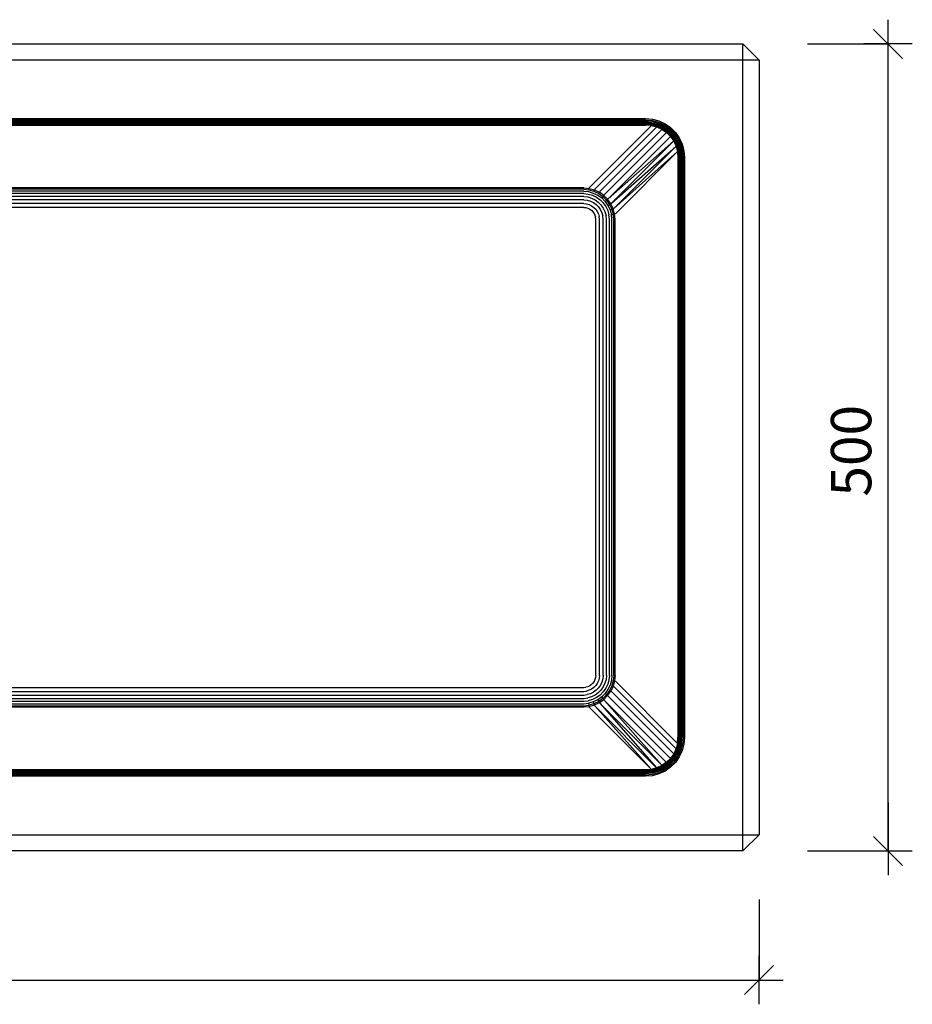
# Model space of a CAD drawing. Units: metres. Extents: x -36.7 to -28.66, y 3.67 to 7.48.
# Drawn here: x -31.19 to -30.63, y 5.5 to 6.11 of the extents above; entities that cross this region are included whole.
import ezdxf

# ---------------------------------------------------------------- set-up
doc = ezdxf.new("R2010")
doc.units = ezdxf.units.M
doc.header["$PDMODE"] = 65
doc.linetypes.add('AUSGEZOGEN', pattern=[0])
doc.layers.add('Beton Ansicht', color=7, linetype='AUSGEZOGEN', lineweight=25)
doc.layers.add('Vermassung Schnitte', color=7, linetype='AUSGEZOGEN', lineweight=25)
doc.styles.add('ARIAL', font='arial.ttf')
doc.dimstyles.new('DIMSTYLE_5', dxfattribs={"dimtxt": 0.0248, "dimasz": 0.03, "dimexe": 0, "dimexo": 0, "dimgap": 0.0124, "dimtad": 2, "dimdec": 0, "dimlfac": 1000, "dimrnd": 1, "dimzin": 12, "dimdsep": 46, "dimtxsty": 'ARIAL', "dimblk1": 'ALL_ML_STRICH', "dimblk2": 'ALL_ML_STRICH', "dimsah": 1, "dimcen": 0, "dimclrd": 256, "dimclre": 256, "dimclrt": 256, "dimadec": 0, "dimazin": 0, "dimtfac": 1, "dimtdec": 0, "dimtix": 1, "dimtmove": 2, "dimatfit": 3, "dimfxl": 0, "dimtzin": 0, "dimlwd": 0, "dimlwe": 25, "dimarcsym": 0})
doc.dimstyles.new('DIMSTYLE_6', dxfattribs={"dimtxt": 0.025, "dimasz": 0.03, "dimexe": 0, "dimexo": 0, "dimgap": 0.0125, "dimtad": 2, "dimdec": 0, "dimlfac": 1000, "dimrnd": 1, "dimzin": 12, "dimdsep": 46, "dimtxsty": 'ARIAL', "dimblk1": 'ALL_ML_STRICH', "dimblk2": 'ALL_ML_STRICH', "dimsah": 1, "dimcen": 0, "dimclrd": 256, "dimclre": 256, "dimclrt": 256, "dimadec": 0, "dimazin": 0, "dimtfac": 1, "dimtdec": 0, "dimtix": 1, "dimtmove": 2, "dimatfit": 3, "dimfxl": 0, "dimtzin": 0, "dimlwd": 0, "dimlwe": 25, "dimarcsym": 0})

# ---------------------------------------------------------------- blocks, each defined once
blk = doc.blocks.new('ALL_ML_STRICH')
at = {"color": 0, "linetype": 'ByBlock', "lineweight": -2}
for p, q in [((0, -0.5), (0, 0.5)), ((-0.3, -0.3), (0.3, 0.3)), ((-1, 0), (0.5, 0))]:
    blk.add_line(p, q, dxfattribs=at)
blk = doc.blocks.new('*D17')
at = {"layer": 'DEFPOINTS', "lineweight": 25, "transparency": 33554687}
for p in [(-31.72862, 5.59356), (-30.72862, 5.59356), (-31.72862, 5.51356)]:
    blk.add_point(p, dxfattribs=at)
at = {"layer": 'Vermassung Schnitte', "linetype": 'AUSGEZOGEN', "lineweight": -2, "transparency": 33554687}
for p, q in [((-31.72862, 5.56356), (-31.72862, 5.51356)), ((-30.72862, 5.56356), (-30.72862, 5.51356))]:
    blk.add_line(p, q, dxfattribs=at)
at = {"layer": 'Vermassung Schnitte', "lineweight": -2, "transparency": 33554687}
blk.add_line((-31.72862, 5.51356), (-30.72862, 5.51356), dxfattribs=at)
at = {"layer": 'Vermassung Schnitte', "lineweight": 25, "transparency": 33554687, "xscale": 0.03, "yscale": 0.03, "zscale": 0.03, "rotation": 180}
blk.add_blockref('ALL_ML_STRICH', (-31.72862, 5.51356), dxfattribs=at)
at = {"layer": 'Vermassung Schnitte', "lineweight": 25, "transparency": 33554687, "xscale": 0.03, "yscale": 0.03, "zscale": 0.03}
blk.add_blockref('ALL_ML_STRICH', (-30.72862, 5.51356), dxfattribs=at)
at = {"layer": 'Vermassung Schnitte', "lineweight": 25, "transparency": 33554687, "insert": (-31.23161, 5.53638), "char_height": 0.0248, "width": 0.0992, "attachment_point": 5, "style": 'ARIAL'}
blk.add_mtext('\\A1;{1000}', dxfattribs=at)
blk = doc.blocks.new('*D18')
at = {"layer": 'DEFPOINTS', "lineweight": 25, "transparency": 33554687}
for p in [(-30.72862, 6.09356), (-30.72862, 5.59356), (-30.64862, 5.59356)]:
    blk.add_point(p, dxfattribs=at)
at = {"layer": 'Vermassung Schnitte', "linetype": 'AUSGEZOGEN', "lineweight": -2, "transparency": 33554687}
for p, q in [((-30.69862, 6.09356), (-30.64862, 6.09356)), ((-30.69862, 5.59356), (-30.64862, 5.59356))]:
    blk.add_line(p, q, dxfattribs=at)
at = {"layer": 'Vermassung Schnitte', "lineweight": -2, "transparency": 33554687}
blk.add_line((-30.64862, 5.59356), (-30.64862, 6.09356), dxfattribs=at)
at = {"layer": 'Vermassung Schnitte', "lineweight": 25, "transparency": 33554687, "xscale": 0.03, "yscale": 0.03, "zscale": 0.03}
for p, rotation in [((-30.64862, 6.09356), 90), ((-30.64862, 5.59356), 270)]:
    blk.add_blockref('ALL_ML_STRICH', p, dxfattribs=dict(at, rotation=rotation))
at = {"layer": 'Vermassung Schnitte', "lineweight": 25, "transparency": 33554687, "insert": (-30.67155, 5.84151), "char_height": 0.025, "width": 0.075, "attachment_point": 5, "rotation": 90, "style": 'ARIAL'}
blk.add_mtext('\\A1;{500}', dxfattribs=at)

msp = doc.modelspace()

# ---------------------------------------------------------------- linework, layer by layer
at = {"layer": 'Beton Ansicht', "color": 7, "linetype": 'AUSGEZOGEN', "lineweight": 25, "transparency": 33554687}
for p, q in [((-31.71862, 6.09356), (-30.73862, 6.09356)), ((-30.73862, 6.08356), (-30.73862, 6.09356)), ((-30.73862, 6.09356), (-30.72862, 6.08356)), ((-30.73862, 6.08356), (-31.71862, 6.08356)), ((-30.73862, 5.60356), (-30.73862, 6.08356)), ((-30.72862, 6.08356), (-30.73862, 6.08356)), ((-30.72862, 6.08356), (-30.72862, 5.60356)), ((-31.65829, 6.04731), (-30.79895, 6.04731)), ((-31.65829, 6.04652), (-30.79895, 6.04652)), ((-31.65829, 6.04576), (-30.79895, 6.04576)), ((-30.79895, 6.04731), (-30.79474, 6.04695)), ((-30.79895, 6.04652), (-30.79488, 6.04617)), ((-30.79501, 6.04544), (-30.79895, 6.04576)), ((-30.79501, 6.04544), (-30.7912, 6.04443)), ((-30.79488, 6.04617), (-30.79094, 6.04513)), ((-30.79474, 6.04695), (-30.79068, 6.04587)), ((-30.79094, 6.04513), (-30.78726, 6.04342)), ((-30.79068, 6.04587), (-30.78687, 6.0441)), ((-31.65829, 6.04507), (-30.79895, 6.04507)), ((-31.65829, 6.04447), (-30.79895, 6.04447)), ((-31.65829, 6.04396), (-30.79895, 6.04396)), ((-31.65829, 6.04356), (-30.79895, 6.04356)), ((-31.65829, 6.04329), (-30.79895, 6.04329)), ((-30.83385, 6.00447), (-30.79547, 6.04285)), ((-30.83051, 6.00355), (-30.7921, 6.04196)), ((-30.82737, 6.00208), (-30.78895, 6.0405)), ((-30.79513, 6.04476), (-30.79895, 6.04507)), ((-30.79523, 6.04417), (-30.79895, 6.04447)), ((-30.79532, 6.04367), (-30.79895, 6.04396)), ((-30.79539, 6.04328), (-30.79895, 6.04356)), ((-30.79544, 6.043), (-30.79895, 6.04329)), ((-30.79547, 6.04285), (-30.79544, 6.043)), ((-30.79539, 6.04328), (-30.79544, 6.043)), ((-30.79544, 6.043), (-30.79205, 6.04211)), ((-30.79532, 6.04367), (-30.79539, 6.04328)), ((-30.79539, 6.04328), (-30.79195, 6.04237)), ((-30.79532, 6.04367), (-30.79181, 6.04275)), ((-30.79523, 6.04417), (-30.79164, 6.04323)), ((-30.79513, 6.04476), (-30.79143, 6.04379)), ((-30.7921, 6.04196), (-30.79205, 6.04211)), ((-30.79195, 6.04237), (-30.79205, 6.04211)), ((-30.79205, 6.04211), (-30.78887, 6.04064)), ((-30.79181, 6.04275), (-30.79195, 6.04237)), ((-30.79195, 6.04237), (-30.78873, 6.04088)), ((-30.79181, 6.04275), (-30.78853, 6.04123)), ((-30.79164, 6.04323), (-30.78827, 6.04167)), ((-30.79143, 6.04379), (-30.78797, 6.0422)), ((-30.7912, 6.04443), (-30.78763, 6.04278)), ((-30.78895, 6.0405), (-30.78887, 6.04064)), ((-30.78873, 6.04088), (-30.78887, 6.04064)), ((-30.78887, 6.04064), (-30.78601, 6.03864)), ((-30.78853, 6.04123), (-30.78873, 6.04088)), ((-30.78873, 6.04088), (-30.78583, 6.03886)), ((-30.78853, 6.04123), (-30.78557, 6.03917)), ((-30.78827, 6.04167), (-30.78524, 6.03956)), ((-30.78797, 6.0422), (-30.78485, 6.04002)), ((-30.78763, 6.04278), (-30.78442, 6.04054)), ((-30.78726, 6.04342), (-30.78394, 6.0411)), ((-30.78687, 6.0441), (-30.78344, 6.0417)), ((-30.78557, 6.03917), (-30.78583, 6.03886)), ((-30.78557, 6.03917), (-30.78302, 6.03662)), ((-30.78524, 6.03956), (-30.78263, 6.03694)), ((-30.78485, 6.04002), (-30.78216, 6.03733)), ((-30.78442, 6.04054), (-30.78165, 6.03777)), ((-30.78394, 6.0411), (-30.78108, 6.03824)), ((-30.78344, 6.0417), (-30.78048, 6.03874)), ((-30.78612, 6.03852), (-30.82455, 6.00009)), ((-30.8221, 5.99764), (-30.78367, 6.03606)), ((-30.8221, 5.99764), (-30.78169, 6.03323)), ((-30.8221, 5.99764), (-30.78168, 6.03322)), ((-30.78168, 6.03322), (-30.82011, 5.99481)), ((-30.78601, 6.03864), (-30.78612, 6.03852)), ((-30.78583, 6.03886), (-30.78601, 6.03864)), ((-30.78601, 6.03864), (-30.78355, 6.03617)), ((-30.78583, 6.03886), (-30.78332, 6.03636)), ((-30.78367, 6.03606), (-30.78355, 6.03617)), ((-30.78332, 6.03636), (-30.78355, 6.03617)), ((-30.78355, 6.03617), (-30.78155, 6.03331)), ((-30.78302, 6.03662), (-30.78332, 6.03636)), ((-30.78332, 6.03636), (-30.7813, 6.03345)), ((-30.78302, 6.03662), (-30.78095, 6.03366)), ((-30.78263, 6.03694), (-30.78051, 6.03391)), ((-30.78216, 6.03733), (-30.77999, 6.03421)), ((-30.78169, 6.03323), (-30.78155, 6.03331)), ((-30.78165, 6.03777), (-30.7794, 6.03455)), ((-30.7813, 6.03345), (-30.78155, 6.03331)), ((-30.78155, 6.03331), (-30.78008, 6.03014)), ((-30.78095, 6.03366), (-30.7813, 6.03345)), ((-30.7813, 6.03345), (-30.77981, 6.03023)), ((-30.78108, 6.03824), (-30.77876, 6.03492)), ((-30.78095, 6.03366), (-30.77944, 6.03037)), ((-30.78051, 6.03391), (-30.77896, 6.03055)), ((-30.78048, 6.03874), (-30.77808, 6.03531)), ((-30.77999, 6.03421), (-30.77839, 6.03075)), ((-30.7794, 6.03455), (-30.77775, 6.03099)), ((-30.77876, 6.03492), (-30.77705, 6.03124)), ((-30.77808, 6.03531), (-30.77631, 6.03151)), ((-30.8201, 5.9948), (-30.78023, 6.03008)), ((-30.8201, 5.9948), (-30.78022, 6.03007)), ((-30.78022, 6.03007), (-30.81863, 5.99168)), ((-30.78023, 6.03008), (-30.78008, 6.03014)), ((-30.77981, 6.03023), (-30.78008, 6.03014)), ((-30.78008, 6.03014), (-30.77918, 6.02674)), ((-30.77944, 6.03037), (-30.77981, 6.03023)), ((-30.77981, 6.03023), (-30.77891, 6.02679)), ((-30.77944, 6.03037), (-30.77852, 6.02686)), ((-30.77896, 6.03055), (-30.77802, 6.02695)), ((-30.77891, 6.02679), (-30.77852, 6.02686)), ((-30.77852, 6.02686), (-30.77822, 6.02323)), ((-30.77839, 6.03075), (-30.77742, 6.02706)), ((-30.77802, 6.02695), (-30.77772, 6.02323)), ((-30.77775, 6.03099), (-30.77675, 6.02717)), ((-30.77742, 6.02706), (-30.77711, 6.02323)), ((-30.77705, 6.03124), (-30.77601, 6.0273)), ((-30.77675, 6.02717), (-30.77642, 6.02323)), ((-30.77631, 6.03151), (-30.77523, 6.02744)), ((-30.77601, 6.0273), (-30.77567, 6.02323)), ((-30.77523, 6.02744), (-30.77487, 6.02323)), ((-30.81863, 5.99166), (-30.77933, 6.02672)), ((-30.81863, 5.99166), (-30.77933, 6.02671)), ((-30.77933, 6.02671), (-30.81772, 5.98833)), ((-30.77933, 6.02672), (-30.77918, 6.02674)), ((-30.77918, 6.02674), (-30.77891, 6.02679)), ((-30.77918, 6.02674), (-30.77889, 6.02323)), ((-30.77891, 6.02679), (-30.77862, 6.02323)), ((-30.77889, 6.02323), (-30.77889, 5.66389)), ((-30.77862, 6.02323), (-30.77862, 5.66389)), ((-30.77822, 6.02323), (-30.77822, 5.66389)), ((-30.77772, 6.02323), (-30.77772, 5.66389)), ((-30.77711, 6.02323), (-30.77711, 5.66389)), ((-30.77642, 6.02323), (-30.77642, 5.66389)), ((-30.77567, 6.02323), (-30.77567, 5.66389)), ((-30.77487, 6.02323), (-30.77487, 5.66389)), ((-30.83731, 6.00437), (-31.61993, 6.00437)), ((-30.83731, 6.00355), (-31.61993, 6.00355)), ((-30.83731, 6.00437), (-30.83393, 6.00402)), ((-30.83731, 6.00355), (-30.83408, 6.0032)), ((-30.83408, 6.0032), (-30.83393, 6.00402)), ((-30.83408, 6.0032), (-30.83096, 6.00231)), ((-30.83393, 6.00402), (-30.83385, 6.00447)), ((-30.83393, 6.00402), (-30.83067, 6.00311)), ((-30.83096, 6.00231), (-30.83067, 6.00311)), ((-30.83067, 6.00311), (-30.83051, 6.00355)), ((-30.83067, 6.00311), (-30.82762, 6.00165)), ((-30.83731, 6.00237), (-31.61993, 6.00237)), ((-30.83731, 6.00085), (-31.61993, 6.00085)), ((-30.83731, 5.99903), (-31.61993, 5.99903)), ((-30.83731, 5.99696), (-31.61993, 5.99696)), ((-30.83731, 6.00237), (-30.83428, 6.00203)), ((-30.83731, 6.00085), (-30.83455, 6.00052)), ((-30.83731, 5.99903), (-30.83486, 5.99874)), ((-30.83731, 5.99696), (-30.83522, 5.99671)), ((-30.83522, 5.99671), (-30.83321, 5.99612)), ((-30.83486, 5.99874), (-30.83251, 5.99805)), ((-30.83455, 6.00052), (-30.83189, 5.99975)), ((-30.83428, 6.00203), (-30.83137, 6.00118)), ((-30.83251, 5.99805), (-30.83032, 5.99698)), ((-30.83189, 5.99975), (-30.82941, 5.99854)), ((-30.83137, 6.00118), (-30.82865, 5.99987)), ((-30.83096, 6.00231), (-30.82805, 6.00091)), ((-30.83032, 5.99698), (-30.82834, 5.99557)), ((-30.82941, 5.99854), (-30.82718, 5.99695)), ((-30.82865, 5.99987), (-30.82619, 5.99812)), ((-30.82805, 6.00091), (-30.82762, 6.00165)), ((-30.82805, 6.00091), (-30.82542, 5.99905)), ((-30.82762, 6.00165), (-30.82737, 6.00208)), ((-30.82486, 5.99971), (-30.82762, 6.00165)), ((-30.82718, 5.99695), (-30.82523, 5.99501)), ((-30.82542, 5.99905), (-30.82619, 5.99812)), ((-30.82619, 5.99812), (-30.82406, 5.99599)), ((-30.82486, 5.99971), (-30.82542, 5.99905)), ((-30.82542, 5.99905), (-30.82314, 5.99677)), ((-30.82455, 6.00009), (-30.82486, 5.99971)), ((-30.82486, 5.99971), (-30.82248, 5.99732)), ((-30.82406, 5.99599), (-30.82314, 5.99677)), ((-30.82314, 5.99677), (-30.82248, 5.99732)), ((-30.82314, 5.99677), (-30.82127, 5.99414)), ((-30.82248, 5.99732), (-30.8221, 5.99764)), ((-30.82053, 5.99457), (-30.82248, 5.99732)), ((-30.83731, 5.9947), (-31.61993, 5.9947)), ((-30.83731, 5.99231), (-31.61993, 5.99231)), ((-30.83731, 5.9947), (-30.83561, 5.9945)), ((-30.83731, 5.99231), (-30.83602, 5.99217)), ((-30.83602, 5.99217), (-30.83478, 5.99182)), ((-30.83561, 5.9945), (-30.83397, 5.99403)), ((-30.83478, 5.99182), (-30.83362, 5.99126)), ((-30.83397, 5.99403), (-30.83245, 5.99329)), ((-30.83362, 5.99126), (-30.83257, 5.99052)), ((-30.83321, 5.99612), (-30.83134, 5.99521)), ((-30.83257, 5.99052), (-30.83166, 5.98962)), ((-30.83245, 5.99329), (-30.83107, 5.99231)), ((-30.83134, 5.99521), (-30.82964, 5.99401)), ((-30.83107, 5.99231), (-30.82987, 5.99112)), ((-30.82987, 5.99112), (-30.82889, 5.98974)), ((-30.82964, 5.99401), (-30.82818, 5.99254)), ((-30.82834, 5.99557), (-30.82662, 5.99385)), ((-30.82818, 5.99254), (-30.82697, 5.99085)), ((-30.82697, 5.99085), (-30.82606, 5.98897)), ((-30.82662, 5.99385), (-30.8252, 5.99187)), ((-30.82523, 5.99501), (-30.82364, 5.99277)), ((-30.8252, 5.99187), (-30.82414, 5.98967)), ((-30.82406, 5.99599), (-30.82232, 5.99353)), ((-30.82364, 5.99277), (-30.82244, 5.99029)), ((-30.82244, 5.99029), (-30.82166, 5.98763)), ((-30.82232, 5.99353), (-30.82127, 5.99414)), ((-30.82232, 5.99353), (-30.821, 5.99081)), ((-30.82127, 5.99414), (-30.82053, 5.99457)), ((-30.82127, 5.99414), (-30.81987, 5.99122)), ((-30.821, 5.99081), (-30.81987, 5.99122)), ((-30.821, 5.99081), (-30.82016, 5.9879)), ((-30.82011, 5.99481), (-30.82053, 5.99457)), ((-30.81908, 5.99151), (-30.82053, 5.99457)), ((-30.81987, 5.99122), (-30.81908, 5.99151)), ((-30.81987, 5.99122), (-30.81898, 5.98811)), ((-30.81863, 5.99168), (-30.81908, 5.99151)), ((-30.81816, 5.98825), (-30.81908, 5.99151)), ((-30.83166, 5.98962), (-30.83092, 5.98857)), ((-30.83092, 5.98857), (-30.83037, 5.98741)), ((-30.83037, 5.98741), (-30.83001, 5.98616)), ((-30.82988, 5.98487), (-30.83001, 5.98616)), ((-30.82988, 5.70225), (-30.82988, 5.98487)), ((-30.82889, 5.98974), (-30.82815, 5.98821)), ((-30.82815, 5.98821), (-30.82768, 5.98657)), ((-30.82749, 5.98487), (-30.82768, 5.98657)), ((-30.82749, 5.70225), (-30.82749, 5.98487)), ((-30.82606, 5.98897), (-30.82547, 5.98696)), ((-30.82523, 5.98487), (-30.82547, 5.98696)), ((-30.82523, 5.70225), (-30.82523, 5.98487)), ((-30.82414, 5.98967), (-30.82345, 5.98732)), ((-30.82316, 5.98487), (-30.82345, 5.98732)), ((-30.82316, 5.70225), (-30.82316, 5.98487)), ((-30.82134, 5.98487), (-30.82166, 5.98763)), ((-30.82134, 5.70225), (-30.82134, 5.98487)), ((-30.82016, 5.9879), (-30.81898, 5.98811)), ((-30.81982, 5.98487), (-30.82016, 5.9879)), ((-30.81982, 5.70225), (-30.81982, 5.98487)), ((-30.81898, 5.98811), (-30.81816, 5.98825)), ((-30.81863, 5.98487), (-30.81898, 5.98811)), ((-30.81863, 5.70225), (-30.81863, 5.98487)), ((-30.81772, 5.98833), (-30.81816, 5.98825)), ((-30.81782, 5.98487), (-30.81816, 5.98825)), ((-30.81782, 5.70225), (-30.81782, 5.98487)), ((-30.83166, 5.69751), (-30.83257, 5.6966)), ((-30.83092, 5.69856), (-30.83166, 5.69751)), ((-30.83037, 5.69972), (-30.83092, 5.69856)), ((-30.83001, 5.70096), (-30.83037, 5.69972)), ((-30.82988, 5.70225), (-30.83001, 5.70096)), ((-30.82815, 5.69891), (-30.82889, 5.69738)), ((-30.82768, 5.70055), (-30.82815, 5.69891)), ((-30.82749, 5.70225), (-30.82768, 5.70055)), ((-30.82606, 5.69815), (-30.82697, 5.69628)), ((-30.82547, 5.70016), (-30.82606, 5.69815)), ((-30.82523, 5.70225), (-30.82547, 5.70016)), ((-30.82414, 5.69745), (-30.8252, 5.69526)), ((-30.82345, 5.6998), (-30.82414, 5.69745)), ((-30.82316, 5.70225), (-30.82345, 5.6998)), ((-30.82166, 5.69949), (-30.82244, 5.69683)), ((-30.82134, 5.70225), (-30.82166, 5.69949)), ((-30.82016, 5.69922), (-30.821, 5.69631)), ((-30.81982, 5.70225), (-30.82016, 5.69922)), ((-30.81898, 5.69902), (-30.81987, 5.6959)), ((-30.81816, 5.69887), (-30.81908, 5.69561)), ((-30.81863, 5.70225), (-30.81898, 5.69902)), ((-30.81898, 5.69902), (-30.81816, 5.69887)), ((-30.81782, 5.70225), (-30.81816, 5.69887)), ((-30.81816, 5.69887), (-30.81772, 5.69879)), ((-30.81772, 5.69879), (-30.77933, 5.6604)), ((-31.61993, 5.69482), (-30.83731, 5.69482)), ((-31.61993, 5.69243), (-30.83731, 5.69243)), ((-30.83731, 5.69482), (-30.83602, 5.69495)), ((-30.83731, 5.69243), (-30.83561, 5.69262)), ((-30.83478, 5.6953), (-30.83602, 5.69495)), ((-30.83397, 5.69309), (-30.83561, 5.69262)), ((-30.83362, 5.69586), (-30.83478, 5.6953)), ((-30.83245, 5.69383), (-30.83397, 5.69309)), ((-30.83257, 5.6966), (-30.83362, 5.69586)), ((-30.83134, 5.69191), (-30.83321, 5.691)), ((-30.83107, 5.69481), (-30.83245, 5.69383)), ((-30.82964, 5.69311), (-30.83134, 5.69191)), ((-30.82987, 5.69601), (-30.83107, 5.69481)), ((-30.82834, 5.69156), (-30.83032, 5.69014)), ((-30.82889, 5.69738), (-30.82987, 5.69601)), ((-30.82818, 5.69458), (-30.82964, 5.69311)), ((-30.82662, 5.69327), (-30.82834, 5.69156)), ((-30.82697, 5.69628), (-30.82818, 5.69458)), ((-30.82523, 5.69211), (-30.82718, 5.69017)), ((-30.8252, 5.69526), (-30.82662, 5.69327)), ((-30.82364, 5.69435), (-30.82523, 5.69211)), ((-30.82232, 5.69359), (-30.82406, 5.69113)), ((-30.82244, 5.69683), (-30.82364, 5.69435)), ((-30.82127, 5.69299), (-30.82314, 5.69035)), ((-30.82248, 5.6898), (-30.82053, 5.69256)), ((-30.821, 5.69631), (-30.82232, 5.69359)), ((-30.81987, 5.6959), (-30.82127, 5.69299)), ((-30.82127, 5.69299), (-30.82053, 5.69256)), ((-30.81908, 5.69561), (-30.82053, 5.69256)), ((-30.82053, 5.69256), (-30.82011, 5.69231)), ((-30.82011, 5.69231), (-30.78169, 5.65389)), ((-30.81987, 5.6959), (-30.81908, 5.69561)), ((-30.81908, 5.69561), (-30.81863, 5.69545)), ((-30.81863, 5.69545), (-30.78023, 5.65704)), ((-31.61993, 5.69017), (-30.83731, 5.69017)), ((-31.61993, 5.6881), (-30.83731, 5.6881)), ((-31.61993, 5.68628), (-30.83731, 5.68628)), ((-30.83731, 5.69017), (-30.83522, 5.69041)), ((-30.83731, 5.6881), (-30.83486, 5.68839)), ((-30.83731, 5.68628), (-30.83455, 5.6866)), ((-30.83321, 5.691), (-30.83522, 5.69041)), ((-30.83251, 5.68908), (-30.83486, 5.68839)), ((-30.83189, 5.68738), (-30.83455, 5.6866)), ((-30.83137, 5.68594), (-30.83428, 5.6851)), ((-30.83032, 5.69014), (-30.83251, 5.68908)), ((-30.82941, 5.68858), (-30.83189, 5.68738)), ((-30.82865, 5.68726), (-30.83137, 5.68594)), ((-30.83137, 5.68594), (-30.83096, 5.68481)), ((-30.82805, 5.68621), (-30.83096, 5.68481)), ((-30.83067, 5.68401), (-30.82762, 5.68547)), ((-30.82718, 5.69017), (-30.82941, 5.68858)), ((-30.82619, 5.689), (-30.82865, 5.68726)), ((-30.82865, 5.68726), (-30.82805, 5.68621)), ((-30.82542, 5.68808), (-30.82805, 5.68621)), ((-30.82805, 5.68621), (-30.82762, 5.68547)), ((-30.82762, 5.68547), (-30.82486, 5.68742)), ((-30.82737, 5.68505), (-30.82762, 5.68547)), ((-30.82406, 5.69113), (-30.82619, 5.689)), ((-30.82619, 5.689), (-30.82542, 5.68808)), ((-30.82314, 5.69035), (-30.82542, 5.68808)), ((-30.82542, 5.68808), (-30.82486, 5.68742)), ((-30.82248, 5.6898), (-30.82486, 5.68742)), ((-30.82486, 5.68742), (-30.82455, 5.68703)), ((-30.82455, 5.68703), (-30.78897, 5.64662)), ((-30.82455, 5.68703), (-30.78895, 5.64663)), ((-30.82455, 5.68703), (-30.78612, 5.64861)), ((-30.82314, 5.69035), (-30.82406, 5.69113)), ((-30.82248, 5.6898), (-30.82314, 5.69035)), ((-30.8221, 5.68949), (-30.82248, 5.6898)), ((-30.78367, 5.65106), (-30.8221, 5.68949)), ((-31.61993, 5.68475), (-30.83731, 5.68475)), ((-31.61993, 5.68357), (-30.83731, 5.68357)), ((-31.61993, 5.68276), (-30.83731, 5.68276)), ((-30.83731, 5.68475), (-30.83428, 5.6851)), ((-30.83731, 5.68357), (-30.83408, 5.68392)), ((-30.83731, 5.68276), (-30.83393, 5.6831)), ((-30.83428, 5.6851), (-30.83408, 5.68392)), ((-30.83096, 5.68481), (-30.83408, 5.68392)), ((-30.83408, 5.68392), (-30.83393, 5.6831)), ((-30.83393, 5.6831), (-30.83067, 5.68401)), ((-30.83385, 5.68266), (-30.83393, 5.6831)), ((-30.79548, 5.64427), (-30.83385, 5.68266)), ((-30.83096, 5.68481), (-30.83067, 5.68401)), ((-30.83051, 5.68357), (-30.83067, 5.68401)), ((-30.83052, 5.68357), (-30.79548, 5.64427)), ((-30.83052, 5.68357), (-30.79547, 5.64427)), ((-30.79212, 5.64516), (-30.83051, 5.68357)), ((-30.82739, 5.68504), (-30.79212, 5.64516)), ((-30.82739, 5.68504), (-30.7921, 5.64516)), ((-30.78897, 5.64662), (-30.82737, 5.68505)), ((-30.77918, 5.66038), (-30.77889, 5.66389)), ((-30.77891, 5.66033), (-30.77862, 5.66389)), ((-30.77852, 5.66026), (-30.77822, 5.66389)), ((-30.77802, 5.66017), (-30.77772, 5.66389)), ((-30.77742, 5.66007), (-30.77711, 5.66389)), ((-30.77675, 5.65995), (-30.77642, 5.66389)), ((-30.77567, 5.66389), (-30.77601, 5.65982)), ((-30.77487, 5.66389), (-30.77523, 5.65968)), ((-30.78008, 5.65699), (-30.78155, 5.65381)), ((-30.77981, 5.65689), (-30.7813, 5.65367)), ((-30.77944, 5.65675), (-30.78095, 5.65347)), ((-30.77896, 5.65658), (-30.78051, 5.65321)), ((-30.78023, 5.65704), (-30.78008, 5.65699)), ((-30.77918, 5.66038), (-30.78008, 5.65699)), ((-30.77981, 5.65689), (-30.78008, 5.65699)), ((-30.77839, 5.65637), (-30.77999, 5.65291)), ((-30.77891, 5.66033), (-30.77981, 5.65689)), ((-30.77944, 5.65675), (-30.77981, 5.65689)), ((-30.77852, 5.66026), (-30.77944, 5.65675)), ((-30.77775, 5.65614), (-30.7794, 5.65257)), ((-30.77933, 5.6604), (-30.77918, 5.66038)), ((-30.77891, 5.66033), (-30.77918, 5.66038)), ((-30.77802, 5.66017), (-30.77896, 5.65658)), ((-30.77852, 5.66026), (-30.77891, 5.66033)), ((-30.77705, 5.65588), (-30.77876, 5.6522)), ((-30.77742, 5.66007), (-30.77839, 5.65637)), ((-30.77631, 5.65562), (-30.77808, 5.65181)), ((-30.77675, 5.65995), (-30.77775, 5.65614)), ((-30.77601, 5.65982), (-30.77705, 5.65588)), ((-30.77523, 5.65968), (-30.77631, 5.65562)), ((-30.78612, 5.64861), (-30.78601, 5.64848)), ((-30.78355, 5.65095), (-30.78601, 5.64848)), ((-30.78332, 5.65076), (-30.78583, 5.64826)), ((-30.78302, 5.65051), (-30.78557, 5.64795)), ((-30.78263, 5.65018), (-30.78524, 5.64756)), ((-30.78216, 5.64979), (-30.78485, 5.6471)), ((-30.78165, 5.64936), (-30.78442, 5.64658)), ((-30.78108, 5.64888), (-30.78394, 5.64602)), ((-30.78355, 5.65095), (-30.78367, 5.65106)), ((-30.78155, 5.65381), (-30.78355, 5.65095)), ((-30.78332, 5.65076), (-30.78355, 5.65095)), ((-30.7813, 5.65367), (-30.78332, 5.65076)), ((-30.78302, 5.65051), (-30.78332, 5.65076)), ((-30.78095, 5.65347), (-30.78302, 5.65051)), ((-30.78051, 5.65321), (-30.78263, 5.65018)), ((-30.77999, 5.65291), (-30.78216, 5.64979)), ((-30.78169, 5.65389), (-30.78155, 5.65381)), ((-30.7794, 5.65257), (-30.78165, 5.64936)), ((-30.7813, 5.65367), (-30.78155, 5.65381)), ((-30.78095, 5.65347), (-30.7813, 5.65367)), ((-30.77876, 5.6522), (-30.78108, 5.64888)), ((-30.77808, 5.65181), (-30.78048, 5.64838)), ((-30.79895, 5.64383), (-31.65829, 5.64383)), ((-30.79895, 5.64356), (-31.65829, 5.64356)), ((-30.79895, 5.64316), (-31.65829, 5.64316)), ((-30.79895, 5.64266), (-31.65829, 5.64266)), ((-30.79544, 5.64412), (-30.79895, 5.64383)), ((-30.79539, 5.64385), (-30.79895, 5.64356)), ((-30.79532, 5.64345), (-30.79895, 5.64316)), ((-30.79523, 5.64295), (-30.79895, 5.64266)), ((-30.79547, 5.64427), (-30.79544, 5.64412)), ((-30.79205, 5.64502), (-30.79544, 5.64412)), ((-30.79544, 5.64412), (-30.79539, 5.64385)), ((-30.79195, 5.64475), (-30.79539, 5.64385)), ((-30.79539, 5.64385), (-30.79532, 5.64345)), ((-30.79181, 5.64437), (-30.79532, 5.64345)), ((-30.79164, 5.6439), (-30.79523, 5.64295)), ((-30.79143, 5.64333), (-30.79513, 5.64236)), ((-30.7912, 5.64269), (-30.79501, 5.64168)), ((-30.7921, 5.64516), (-30.79205, 5.64502)), ((-30.78887, 5.64649), (-30.79205, 5.64502)), ((-30.79195, 5.64475), (-30.79205, 5.64502)), ((-30.78873, 5.64624), (-30.79195, 5.64475)), ((-30.79181, 5.64437), (-30.79195, 5.64475)), ((-30.78853, 5.64589), (-30.79181, 5.64437)), ((-30.78827, 5.64545), (-30.79164, 5.6439)), ((-30.78797, 5.64493), (-30.79143, 5.64333)), ((-30.78763, 5.64434), (-30.7912, 5.64269)), ((-30.78726, 5.6437), (-30.79094, 5.64199)), ((-30.78687, 5.64302), (-30.79068, 5.64125)), ((-30.78895, 5.64663), (-30.78887, 5.64649)), ((-30.78601, 5.64848), (-30.78887, 5.64649)), ((-30.78873, 5.64624), (-30.78887, 5.64649)), ((-30.78583, 5.64826), (-30.78873, 5.64624)), ((-30.78853, 5.64589), (-30.78873, 5.64624)), ((-30.78557, 5.64795), (-30.78853, 5.64589)), ((-30.78524, 5.64756), (-30.78827, 5.64545)), ((-30.78485, 5.6471), (-30.78797, 5.64493)), ((-30.78442, 5.64658), (-30.78763, 5.64434)), ((-30.78394, 5.64602), (-30.78726, 5.6437)), ((-30.78344, 5.64542), (-30.78687, 5.64302)), ((-30.78583, 5.64826), (-30.78601, 5.64848)), ((-30.78557, 5.64795), (-30.78583, 5.64826)), ((-30.78048, 5.64838), (-30.78344, 5.64542)), ((-30.79895, 5.64205), (-31.65829, 5.64205)), ((-30.79895, 5.64136), (-31.65829, 5.64136)), ((-30.79895, 5.64061), (-31.65829, 5.64061)), ((-30.79895, 5.63981), (-31.65829, 5.63981)), ((-30.79513, 5.64236), (-30.79895, 5.64205)), ((-30.79501, 5.64168), (-30.79895, 5.64136)), ((-30.79488, 5.64095), (-30.79895, 5.64061)), ((-30.79474, 5.64017), (-30.79895, 5.63981)), ((-30.79094, 5.64199), (-30.79488, 5.64095)), ((-30.79068, 5.64125), (-30.79474, 5.64017)), ((-31.71862, 5.60356), (-30.73862, 5.60356)), ((-30.73862, 5.59356), (-30.73862, 5.60356)), ((-30.72862, 5.60356), (-30.73862, 5.59356)), ((-30.73862, 5.60356), (-30.72862, 5.60356)), ((-30.73862, 5.59356), (-31.71862, 5.59356))]:
    msp.add_line(p, q, dxfattribs=at)

# ---------------------------------------------------------------- dimensions: what is measured, and where the dimension line sits
at = {"layer": 'Vermassung Schnitte', "lineweight": 25, "transparency": 33554687}
dim = msp.add_linear_dim(base=(-30.64862, 6.09356), p1=(-30.69862, 5.59356), p2=(-30.69862, 6.09356), angle=90, dimstyle='DIMSTYLE_6', override={"dimpost": '<>', "dimclrd": 256, "dimclre": 256, "dimclrt": 256, "dimlwd": 0, "dimlwe": 25}, dxfattribs=at)
dim.commit()
dim.dimension.update_dxf_attribs({"geometry": '*D18', "text_midpoint": (-30.67155, 5.84151), "dimtype": 160})
dim = msp.add_linear_dim(base=(-30.72862, 5.51356), p1=(-31.72862, 5.56356), p2=(-30.72862, 5.56356), dimstyle='DIMSTYLE_5', override={"dimpost": '<>', "dimclrd": 256, "dimclre": 256, "dimclrt": 256, "dimlwd": 0, "dimlwe": 25}, dxfattribs=at)
dim.commit()
dim.dimension.update_dxf_attribs({"geometry": '*D17', "text_midpoint": (-31.23161, 5.53638), "dimtype": 160})

doc.saveas('drawing.dxf')
